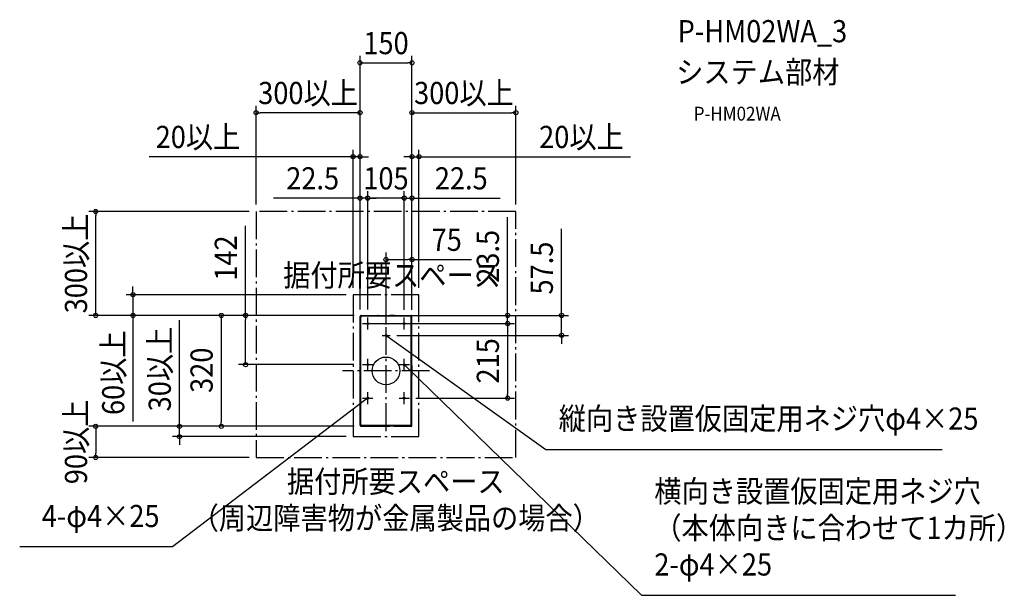
# Model space of a CAD drawing. Extents: x -1058 to 1785, y -648 to 1014.
import ezdxf
from ezdxf.enums import TextEntityAlignment as Align

# ---------------------------------------------------------------- set-up
doc = ezdxf.new("R2010")
doc.units = 0
doc.header["$LTSCALE"] = 20
doc.header["$PDMODE"] = 3
doc.header["$PDSIZE"] = -2
doc.linetypes.add('DASHDOT', pattern=[5.5, 4, -0.6, 0.3, -0.6])
doc.layers.get('DEFPOINTS').update_dxf_attribs({"linetype": 'CONTINUOUS'})
for name, color, linetype in [('ARRANGE', 1, 'CONTINUOUS'), ('BASIS', 6, 'DASHDOT'), ('DETAIL', 5, 'CONTINUOUS'), ('ETC', 61, 'CONTINUOUS'), ('FIX', 11, 'CONTINUOUS'), ('NOTE', 4, 'CONTINUOUS'), ('OUTLINE', 3, 'CONTINUOUS'), ('SERVICESPACE', 2, 'DASHDOT'), ('SIZE', 30, 'CONTINUOUS')]:
    doc.layers.add(name, color=color, linetype=linetype)
doc.styles.get("Standard").update_dxf_attribs({"font": 'SIMPLEX.shx', "width": 0.9, "height": 64, "bigfont": 'BIGFONT.shx'})

msp = doc.modelspace()

# ---------------------------------------------------------------- linework, layer by layer
at = {"layer": 'ARRANGE', "color": 1, "linetype": 'CONTINUOUS'}
msp.add_circle((0, 0), 40, dxfattribs=at)
msp.add_point((0, 0), dxfattribs=at)
at = {"layer": 'BASIS', "color": 6, "linetype": 'DASHDOT'}
for p, q in [((0, -173.6), (0, 186.7)), ((125.5, 0), (-125.5, 0))]:
    msp.add_line(p, q, dxfattribs=at)
at = {"layer": 'DEFPOINTS', "color": 30, "linetype": 'CONTINUOUS'}
for p in [(75, 889.1), (-375, 745.1), (375, 745.1), (-95, 618.2), (95, 618.2), (-75, 498.7), (-52.6, 498.7), (75, 498.7), (-838.1, 460), (-375, 460), (-375, 460), (375, 460), (75, 321.3), (-95, 219.9), (-95, 219.9), (95, 219.9), (-730.6, 160), (-75, 157), (-75, 157), (-75, 157), (-75, 157), (-72, 160), (-72, 160), (-72, 160), (-72, 160), (-72, 160), (-52.6, 157.1), (-52.5, 157.1), (52.5, 156.6), (52.5, 156.6), (72, 160), (75, 157.1), (75, 157), (75, 157), (75, 157), (75, 156.6), (506.8, 160), (-67.7, 136.5), (67.2, 136.5), (351, 136.5), (0, 113.4), (11.7, 102.5), (-405.6, 18), (-72.9, 18), (66.4, -78.8), (351, -78.8), (-475.5, -160), (-72, -160), (-72, -160), (-72, -160), (-596.3, -189.9), (-95, -189.9), (-838.1, -250), (-375, -250)]:
    msp.add_point(p, dxfattribs=at)
at = {"layer": 'DETAIL', "color": 5, "linetype": 'CONTINUOUS'}
for p, q in [((-75, 15.3), (-75, 157)), ((-72.7, -154.6), (-72.7, 154.7)), ((-72, 160), (-24.5, 160)), ((69.7, 157.7), (-69.7, 157.7)), ((-24.3, 160), (-24.5, 160)), ((-24.2, 160), (-24.3, 160)), ((-24.1, 160), (-24.2, 160)), ((-24.2, 160), (-24.2, 160)), ((-24, 160), (-24.1, 160)), ((-23.9, 160), (-24, 160)), ((-24, 160), (-24, 160)), ((-23.8, 160), (-23.9, 160)), ((-23.7, 160), (-23.8, 160)), ((-23.8, 160), (-23.8, 160)), ((-23.5, 160), (-23.7, 160)), ((-23.4, 160), (-23.5, 160)), ((-23.5, 160), (-23.5, 160)), ((-23.3, 160), (-23.4, 160)), ((-23.2, 160), (-23.3, 160)), ((-23.3, 160), (-23.3, 160)), ((-23.3, 160), (-23.3, 160)), ((-23.1, 160), (-23.2, 160)), ((-23.2, 160), (-23.2, 160)), ((-23.2, 160), (-23.2, 160)), ((-23, 160), (-23.1, 160)), ((-23.1, 160), (-23.1, 160)), ((-23.1, 160), (-23.1, 160)), ((-22.9, 160), (-23, 160)), ((-23, 160), (-23, 160)), ((-22.8, 160), (-22.9, 160)), ((-22.9, 160), (-22.9, 160)), ((-22.9, 160), (-22.9, 160)), ((-22.7, 160), (-22.8, 160)), ((-22.8, 160), (-22.8, 160)), ((-22.8, 160), (-22.8, 160)), ((-22.6, 160), (-22.7, 160)), ((-22.7, 160), (-22.7, 160)), ((-22.7, 160), (-22.7, 160)), ((-22.7, 160), (-22.7, 160)), ((-22.5, 160), (-22.6, 160)), ((-22.6, 160), (-22.6, 160)), ((-22.6, 160), (-22.6, 160)), ((-22.4, 160), (-22.5, 160)), ((-22.5, 160), (-22.5, 160)), ((-22.5, 160), (-22.5, 160)), ((-22.3, 160), (-22.4, 160)), ((-22.4, 160), (-22.4, 160)), ((-22.4, 160), (-22.4, 160)), ((-22.3, 160), (-13.7, 159.7)), ((-13.7, 159.7), (-13.6, 159.7)), ((-13.6, 159.7), (-13.6, 159.7)), ((-13.6, 159.7), (-13.6, 159.7)), ((-13.6, 159.7), (-13.5, 159.7)), ((-13.5, 159.7), (-13.5, 159.7)), ((-13.5, 159.7), (-13.5, 159.7)), ((-13.5, 159.7), (-13.4, 159.7)), ((-13.4, 159.7), (-13.4, 159.7)), ((-13.4, 159.7), (-13.4, 159.7)), ((-13.4, 159.7), (-13.3, 159.7)), ((-13.3, 159.7), (-13.3, 159.7)), ((-13.3, 159.7), (-13.3, 159.7)), ((-13.3, 159.7), (-13.2, 159.7)), ((-13.2, 159.7), (-13.2, 159.7)), ((-13.2, 159.7), (-13.2, 159.7)), ((-13.2, 159.7), (-13.1, 159.7)), ((-13.1, 159.7), (-13.1, 159.7)), ((-13.1, 159.7), (-13.1, 159.7)), ((-13.1, 159.7), (-13, 159.7)), ((-13, 159.7), (-13, 159.7)), ((-13, 159.7), (-13, 159.7)), ((-13, 159.7), (-12.9, 159.7)), ((-12.9, 159.7), (-12.8, 159.7)), ((-12.8, 159.7), (-12.8, 159.7)), ((-12.8, 159.7), (-12.8, 159.7)), ((-12.8, 159.7), (-12.7, 159.7)), ((-12.7, 159.7), (-12.7, 159.7)), ((-12.7, 159.7), (-12.7, 159.7)), ((-12.7, 159.7), (-12.6, 159.7)), ((-12.6, 159.7), (-12.6, 159.7)), ((-12.6, 159.7), (-12.5, 159.7)), ((-12.5, 159.7), (-12.4, 159.7)), ((-12.4, 159.7), (-12.4, 159.7)), ((-12.4, 159.7), (-12.3, 159.7)), ((-12.3, 159.7), (-12.1, 159.7)), ((-12.1, 159.7), (-12.1, 159.7)), ((-12.1, 159.7), (-12, 159.7)), ((-12, 159.7), (-11.9, 159.7)), ((-11.9, 159.7), (-11.9, 159.7)), ((-11.9, 159.7), (-11.8, 159.7)), ((-11.8, 159.7), (-11.6, 159.7)), ((-11.6, 159.7), (-11.6, 159.7)), ((-11.6, 159.7), (-11.5, 159.7)), ((-11.5, 159.7), (-11.4, 159.7)), ((-11.4, 159.7), (11.4, 159.7)), ((11.4, 159.7), (11.5, 159.7)), ((11.5, 159.7), (11.6, 159.7)), ((11.6, 159.7), (11.6, 159.7)), ((11.6, 159.7), (11.7, 159.7)), ((11.7, 159.7), (11.9, 159.7)), ((11.9, 159.7), (11.9, 159.7)), ((11.9, 159.7), (12, 159.7)), ((12, 159.7), (12.1, 159.7)), ((12.1, 159.7), (12.1, 159.7)), ((12.1, 159.7), (12.2, 159.7)), ((12.2, 159.7), (12.4, 159.7)), ((12.4, 159.7), (12.4, 159.7)), ((12.4, 159.7), (12.5, 159.7)), ((12.5, 159.7), (12.6, 159.7)), ((12.6, 159.7), (12.6, 159.7)), ((12.6, 159.7), (12.7, 159.7)), ((12.7, 159.7), (12.7, 159.7)), ((12.7, 159.7), (12.7, 159.7)), ((12.7, 159.7), (12.8, 159.7)), ((12.8, 159.7), (12.8, 159.7)), ((12.8, 159.7), (12.8, 159.7)), ((12.8, 159.7), (12.9, 159.7)), ((12.9, 159.7), (12.9, 159.7)), ((12.9, 159.7), (12.9, 159.7)), ((12.9, 159.7), (13, 159.7)), ((13, 159.7), (13, 159.7)), ((13, 159.7), (13, 159.7)), ((13, 159.7), (13.1, 159.7)), ((13.1, 159.7), (13.1, 159.7)), ((13.1, 159.7), (13.1, 159.7)), ((13.1, 159.7), (13.2, 159.7)), ((13.2, 159.7), (13.2, 159.7)), ((13.2, 159.7), (13.2, 159.7)), ((13.2, 159.7), (13.3, 159.7)), ((13.3, 159.7), (13.3, 159.7)), ((13.3, 159.7), (13.3, 159.7)), ((13.3, 159.7), (13.4, 159.7)), ((13.4, 159.7), (13.4, 159.7)), ((13.4, 159.7), (13.4, 159.7)), ((13.4, 159.7), (13.5, 159.7)), ((13.5, 159.7), (13.5, 159.7)), ((13.5, 159.7), (13.5, 159.7)), ((13.5, 159.7), (13.6, 159.7)), ((22.3, 160), (13.6, 159.7)), ((13.6, 159.7), (13.6, 159.7)), ((22.4, 160), (22.3, 160)), ((22.5, 160), (22.4, 160)), ((22.4, 160), (22.4, 160)), ((22.4, 160), (22.4, 160)), ((22.4, 160), (22.4, 160)), ((22.6, 160), (22.5, 160)), ((22.5, 160), (22.5, 160)), ((22.5, 160), (22.5, 160)), ((22.7, 160), (22.6, 160)), ((22.6, 160), (22.6, 160)), ((22.6, 160), (22.6, 160)), ((22.8, 160), (22.7, 160)), ((22.7, 160), (22.7, 160)), ((22.7, 160), (22.7, 160)), ((22.9, 160), (22.8, 160)), ((22.8, 160), (22.8, 160)), ((22.8, 160), (22.8, 160)), ((23, 160), (22.9, 160)), ((22.9, 160), (22.9, 160)), ((22.9, 160), (22.9, 160)), ((23.1, 160), (23, 160)), ((23, 160), (23, 160)), ((23, 160), (23, 160)), ((23.2, 160), (23.1, 160)), ((23.1, 160), (23.1, 160)), ((23.1, 160), (23.1, 160)), ((23.3, 160), (23.2, 160)), ((23.2, 160), (23.2, 160)), ((23.2, 160), (23.2, 160)), ((23.4, 160), (23.3, 160)), ((23.3, 160), (23.3, 160)), ((23.5, 160), (23.4, 160)), ((23.6, 160), (23.5, 160)), ((23.5, 160), (23.5, 160)), ((23.7, 160), (23.6, 160)), ((23.8, 160), (23.7, 160)), ((23.7, 160), (23.7, 160)), ((24, 160), (23.8, 160)), ((24.1, 160), (24, 160)), ((24, 160), (24, 160)), ((24.2, 160), (24.1, 160)), ((24.3, 160), (24.2, 160)), ((24.2, 160), (24.2, 160)), ((24.4, 160), (24.3, 160)), ((24.4, 160), (72, 160)), ((72.7, -154.6), (72.7, 154.7)), ((75, 15.3), (75, 157)), ((-75, 15.3), (-74.8, 15)), ((-75, 13.1), (-74.8, 13.5)), ((-75, 13.2), (-75, -13.1)), ((-75, -13), (-75, 13.1)), ((-74.8, 15), (-74.8, -15)), ((75, 15.3), (74.8, 15)), ((74.8, 15), (74.8, -15)), ((75, 13.1), (74.8, 13.5)), ((75, 13.2), (75, -13.1)), ((75, -13), (75, 13.1)), ((-75, -13), (-74.8, -13.4)), ((-75, -15.2), (-74.8, -15)), ((-75, -157), (-75, -15.2)), ((75, -13), (74.8, -13.4)), ((75, -15.2), (74.8, -15)), ((75, -157), (75, -15.2)), ((-72, -160), (-24.5, -160)), ((69.7, -157.6), (-69.7, -157.6)), ((-24.5, -160), (-24.3, -160)), ((-24.3, -160), (-24.2, -160)), ((-24.2, -160), (-24.2, -160)), ((-24.2, -160), (-24.1, -160)), ((-24.1, -160), (-24, -160)), ((-24, -160), (-24, -160)), ((-24, -160), (-23.9, -160)), ((-23.9, -160), (-23.8, -160)), ((-23.8, -160), (-23.8, -160)), ((-23.8, -160), (-23.7, -160)), ((-23.7, -160), (-23.5, -160)), ((-23.5, -160), (-23.5, -160)), ((-23.5, -160), (-23.4, -160)), ((-23.4, -160), (-23.3, -160)), ((-23.3, -160), (-23.3, -160)), ((-23.3, -160), (-23.2, -160)), ((-23.3, -160), (-23.3, -160)), ((-23.2, -160), (-23.2, -160)), ((-23.2, -160), (-23.2, -160)), ((-23.2, -160), (-23.1, -160)), ((-23.1, -160), (-23.1, -160)), ((-23.1, -160), (-23.1, -160)), ((-23.1, -160), (-23, -159.9)), ((-23, -159.9), (-23, -159.9)), ((-23, -159.9), (-22.9, -159.9)), ((-22.9, -159.9), (-22.9, -159.9)), ((-22.9, -159.9), (-22.9, -159.9)), ((-22.9, -159.9), (-22.8, -159.9)), ((-22.8, -159.9), (-22.8, -159.9)), ((-22.8, -159.9), (-22.8, -159.9)), ((-22.8, -159.9), (-22.7, -159.9)), ((-22.7, -159.9), (-22.7, -159.9)), ((-22.7, -159.9), (-22.7, -159.9)), ((-22.7, -159.9), (-22.7, -159.9)), ((-22.7, -159.9), (-22.6, -159.9)), ((-22.6, -159.9), (-22.6, -159.9)), ((-22.6, -159.9), (-22.6, -159.9)), ((-22.6, -159.9), (-22.5, -159.9)), ((-22.5, -159.9), (-22.5, -159.9)), ((-22.5, -159.9), (-22.5, -159.9)), ((-22.5, -159.9), (-22.4, -159.9)), ((-22.4, -159.9), (-22.4, -159.9)), ((-22.4, -159.9), (-22.4, -159.9)), ((-22.4, -159.9), (-22.3, -159.9)), ((-22.3, -159.9), (-13.7, -159.6)), ((-13.6, -159.6), (-13.7, -159.6)), ((-13.5, -159.6), (-13.6, -159.6)), ((-13.6, -159.6), (-13.6, -159.6)), ((-13.6, -159.6), (-13.6, -159.6)), ((-13.4, -159.6), (-13.5, -159.6)), ((-13.5, -159.6), (-13.5, -159.6)), ((-13.5, -159.6), (-13.5, -159.6)), ((-13.3, -159.6), (-13.4, -159.6)), ((-13.4, -159.6), (-13.4, -159.6)), ((-13.4, -159.6), (-13.4, -159.6)), ((-13.2, -159.6), (-13.3, -159.6)), ((-13.3, -159.6), (-13.3, -159.6)), ((-13.3, -159.6), (-13.3, -159.6)), ((-13.1, -159.6), (-13.2, -159.6)), ((-13.2, -159.6), (-13.2, -159.6)), ((-13.2, -159.6), (-13.2, -159.6)), ((-13, -159.6), (-13.1, -159.6)), ((-13.1, -159.6), (-13.1, -159.6)), ((-13.1, -159.6), (-13.1, -159.6)), ((-12.9, -159.6), (-13, -159.6)), ((-13, -159.6), (-13, -159.6)), ((-13, -159.6), (-13, -159.6)), ((-12.8, -159.6), (-12.9, -159.6)), ((-12.7, -159.6), (-12.8, -159.6)), ((-12.8, -159.6), (-12.8, -159.6)), ((-12.8, -159.6), (-12.8, -159.6)), ((-12.6, -159.6), (-12.7, -159.6)), ((-12.7, -159.6), (-12.7, -159.6)), ((-12.7, -159.6), (-12.7, -159.6)), ((-12.5, -159.6), (-12.6, -159.6)), ((-12.6, -159.6), (-12.6, -159.6)), ((-12.4, -159.6), (-12.5, -159.6)), ((-12.3, -159.6), (-12.4, -159.6)), ((-12.4, -159.6), (-12.4, -159.6)), ((-12.1, -159.6), (-12.3, -159.6)), ((-12, -159.6), (-12.1, -159.6)), ((-12.1, -159.6), (-12.1, -159.6)), ((-11.9, -159.6), (-12, -159.6)), ((-11.8, -159.6), (-11.9, -159.6)), ((-11.9, -159.6), (-11.9, -159.6)), ((-11.6, -159.6), (-11.8, -159.6)), ((-11.5, -159.6), (-11.6, -159.6)), ((-11.6, -159.6), (-11.6, -159.6)), ((-11.4, -159.6), (-11.5, -159.6)), ((-11.4, -159.6), (11.4, -159.6)), ((11.5, -159.6), (11.4, -159.6)), ((11.6, -159.6), (11.5, -159.6)), ((11.7, -159.6), (11.6, -159.6)), ((11.6, -159.6), (11.6, -159.6)), ((11.9, -159.6), (11.7, -159.6)), ((12, -159.6), (11.9, -159.6)), ((11.9, -159.6), (11.9, -159.6)), ((12.1, -159.6), (12, -159.6)), ((12.2, -159.6), (12.1, -159.6)), ((12.1, -159.6), (12.1, -159.6)), ((12.4, -159.6), (12.2, -159.6)), ((12.5, -159.6), (12.4, -159.6)), ((12.4, -159.6), (12.4, -159.6)), ((12.6, -159.6), (12.5, -159.6)), ((12.7, -159.6), (12.6, -159.6)), ((12.6, -159.6), (12.6, -159.6)), ((12.8, -159.6), (12.7, -159.6)), ((12.7, -159.6), (12.7, -159.6)), ((12.7, -159.6), (12.7, -159.6)), ((12.9, -159.6), (12.8, -159.6)), ((12.8, -159.6), (12.8, -159.6)), ((12.8, -159.6), (12.8, -159.6)), ((13, -159.6), (12.9, -159.6)), ((12.9, -159.6), (12.9, -159.6)), ((12.9, -159.6), (12.9, -159.6)), ((13.1, -159.6), (13, -159.6)), ((13, -159.6), (13, -159.6)), ((13, -159.6), (13, -159.6)), ((13.2, -159.6), (13.1, -159.6)), ((13.1, -159.6), (13.1, -159.6)), ((13.1, -159.6), (13.1, -159.6)), ((13.3, -159.6), (13.2, -159.6)), ((13.2, -159.6), (13.2, -159.6)), ((13.2, -159.6), (13.2, -159.6)), ((13.4, -159.6), (13.3, -159.6)), ((13.3, -159.6), (13.3, -159.6)), ((13.3, -159.6), (13.3, -159.6)), ((13.5, -159.6), (13.4, -159.6)), ((13.4, -159.6), (13.4, -159.6)), ((13.4, -159.6), (13.4, -159.6)), ((13.6, -159.6), (13.5, -159.6)), ((13.5, -159.6), (13.5, -159.6)), ((13.5, -159.6), (13.5, -159.6)), ((22.3, -159.9), (13.6, -159.6)), ((13.6, -159.6), (13.6, -159.6)), ((22.3, -159.9), (22.4, -159.9)), ((22.4, -159.9), (22.4, -159.9)), ((22.4, -159.9), (22.4, -159.9)), ((22.4, -159.9), (22.4, -159.9)), ((22.4, -159.9), (22.5, -159.9)), ((22.5, -159.9), (22.5, -159.9)), ((22.5, -159.9), (22.5, -159.9)), ((22.5, -159.9), (22.6, -159.9)), ((22.6, -159.9), (22.6, -159.9)), ((22.6, -159.9), (22.6, -159.9)), ((22.6, -159.9), (22.7, -159.9)), ((22.7, -159.9), (22.7, -159.9)), ((22.7, -159.9), (22.7, -159.9)), ((22.7, -159.9), (22.8, -159.9)), ((22.8, -159.9), (22.8, -159.9)), ((22.8, -159.9), (22.8, -159.9)), ((22.8, -159.9), (22.9, -159.9)), ((22.9, -159.9), (22.9, -159.9)), ((22.9, -159.9), (22.9, -159.9)), ((22.9, -159.9), (23, -159.9)), ((23, -159.9), (23, -159.9)), ((23, -159.9), (23, -160)), ((23, -160), (23.1, -160)), ((23.1, -160), (23.1, -160)), ((23.1, -160), (23.1, -160)), ((23.1, -160), (23.2, -160)), ((23.2, -160), (23.2, -160)), ((23.2, -160), (23.2, -160)), ((23.2, -160), (23.3, -160)), ((23.3, -160), (23.3, -160)), ((23.3, -160), (23.4, -160)), ((23.4, -160), (23.5, -160)), ((23.5, -160), (23.5, -160)), ((23.5, -160), (23.6, -160)), ((23.6, -160), (23.7, -160)), ((23.7, -160), (23.7, -160)), ((23.7, -160), (23.8, -160)), ((23.8, -160), (24, -160)), ((24, -160), (24, -160)), ((24, -160), (24.1, -160)), ((24.1, -160), (24.2, -160)), ((24.2, -160), (24.2, -160)), ((24.2, -160), (24.3, -160)), ((24.3, -160), (24.4, -160)), ((24.4, -160), (72, -160))]:
    msp.add_line(p, q, dxfattribs=at)
at = {"layer": 'DETAIL', "color": 4, "linetype": 'CONTINUOUS'}
for p, q in [((3.9, 97.7), (0, 102.5)), ((0, 102.5), (5.8, 100.3)), ((0, 102.5), (9.8, 95.5)), ((55.7, 12.5), (52.5, 17.9)), ((52.5, 17.9), (57.9, 14.8)), ((52.5, 17.9), (61.1, 9.5)), ((-52.6, -78.8), (-62.1, -86)), ((-58.4, -81.1), (-52.6, -78.8)), ((-52.6, -78.8), (-56.4, -83.7))]:
    msp.add_line(p, q, dxfattribs=at)
at = {"layer": 'DETAIL', "color": 5, "linetype": 'CONTINUOUS'}
for centre, start, end in [((-72, 157.1), 90, 180.5793), ((-69.7, 154.7), 90, 180.4743), ((69.7, 154.7), 359.5257, 90), ((72, 157.1), 359.4207, 90), ((-72, -157.1), 179.4207, 270), ((-69.7, -154.7), 179.5257, 270), ((69.7, -154.7), 270, 0.4743), ((72, -157.1), 270, 0.5793)]:
    msp.add_arc(centre, 2.97, start, end, dxfattribs=at)
at = {"layer": 'FIX', "color": 11, "linetype": 'CONTINUOUS'}
for centre, radius in [((-52.5, 136.5), 2.55), ((52.5, 136.5), 2.58), ((0, 102.5), 2.53), ((-52.5, 18), 2.47), ((52.5, 17.9), 2.47), ((-52.6, -78.8), 2.55), ((52.6, -78.8), 2.55)]:
    msp.add_circle(centre, radius, dxfattribs=at)
at = {"layer": 'NOTE', "color": 4, "linetype": 'CONTINUOUS'}
for p, q in [((-52.5, 119.4), (-52.5, 153.7)), ((52.5, 119.4), (52.5, 153.7)), ((-67.5, 136.5), (-37.5, 136.5)), ((37.5, 136.5), (67.5, 136.5)), ((-11.2, 102.5), (11.7, 102.5)), ((0, 90.3), (0, 113.4)), ((2.5, 102.5), (2.5, 102.5)), ((2.5, 102.5), (2.5, 102.5)), ((2.5, 102.5), (2.5, 102.5)), ((2.5, 102.5), (2.5, 102.5)), ((2.5, 102.5), (2.5, 102.5)), ((2.5, 102.5), (2.5, 102.5)), ((2.5, 102.5), (2.5, 102.5)), ((2.5, 102.5), (2.5, 102.5)), ((2.5, 102.5), (2.5, 102.5)), ((2.5, 102.5), (2.5, 102.5)), ((2.5, 102.5), (2.5, 102.5)), ((2.5, 102.5), (2.5, 102.5)), ((2.5, 102.5), (2.5, 102.5)), ((2.5, 102.5), (2.5, 102.5)), ((9.8, 95.5), (461.5, -226.8)), ((-52.5, 0.9), (-52.5, 35.1)), ((52.5, 0.8), (52.5, 35)), ((-67.5, 18), (-37.5, 18)), ((37.5, 17.9), (67.5, 17.9)), ((61.1, 9.5), (737.6, -647.8)), ((-67.6, -78.8), (-37.6, -78.8)), ((-52.6, -95.9), (-52.6, -61.6)), ((37.6, -78.8), (67.6, -78.8)), ((52.6, -95.9), (52.6, -61.6)), ((-62.1, -86), (-616.9, -507.9)), ((461.5, -226.8), (1605.5, -226.8)), ((-616.9, -507.9), (-1057.7, -507.9)), ((737.6, -647.8), (1644.1, -647.8))]:
    msp.add_line(p, q, dxfattribs=at)
msp.add_arc((0, 102.5), 2.54, 0, 180, dxfattribs=at)
at = {"layer": 'OUTLINE', "color": 3, "linetype": 'CONTINUOUS'}
for p, q in [((-75, 15.3), (-75, 157)), ((-72, 160), (-24.5, 160)), ((-24.5, 160), (-11.4, 159.7)), ((-11.4, 159.7), (11.4, 159.7)), ((24.4, 160), (11.4, 159.7)), ((24.4, 160), (72, 160)), ((75, 15.3), (75, 157)), ((-75, 15.3), (-74.8, 15)), ((-75, 13.1), (-74.8, 13.5)), ((-75, 13.2), (-75, -13.1)), ((-75, -13), (-75, 13.1)), ((-74.8, 15), (-74.9, -15)), ((75, 15.3), (74.8, 15)), ((74.8, 15), (74.9, -15)), ((75, 13.1), (74.8, 13.5)), ((75, 13.2), (75, -13.1)), ((75, -13), (75, 13.1)), ((-75, -13), (-74.8, -13.4)), ((-75, -15.2), (-74.9, -15)), ((-75, -157), (-75, -15.2)), ((75, -13), (74.8, -13.4)), ((75, -15.2), (74.9, -15)), ((75, -157), (75, -15.2)), ((-72, -160), (-24.5, -160)), ((-24.5, -160), (-11.4, -159.6)), ((-11.4, -159.6), (11.4, -159.6)), ((24.4, -160), (11.4, -159.6)), ((24.4, -160), (72, -160))]:
    msp.add_line(p, q, dxfattribs=at)
for centre, start, end in [((-72, 157), 90, 180), ((72, 157), 0, 90), ((-72, -157), 180, 270), ((72, -157), 270, 0)]:
    msp.add_arc(centre, 3, start, end, dxfattribs=at)
at = {"layer": 'SERVICESPACE', "color": 2, "linetype": 'DASHDOT'}
for p, q in [((375, 460), (-375, 460)), ((-375, 460), (-375, -250)), ((375, -250), (375, 460)), ((95, 219.9), (-95, 219.9)), ((-95, 219.9), (-95, -189.9)), ((95, -189.9), (95, 219.9)), ((-95, -189.9), (95, -189.9)), ((-375, -250), (375, -250))]:
    msp.add_line(p, q, dxfattribs=at)
at = {"layer": 'SIZE', "color": 30, "linetype": 'CONTINUOUS'}
for p, q in [((-75, 177), (-75, 909.1)), ((-75, 889.1), (-63, 889.1)), ((-63, 889.1), (63, 889.1)), ((75, 889.1), (63, 889.1)), ((75, 177), (75, 909.1)), ((-375, 480), (-375, 765.1)), ((-375, 745.1), (-363, 745.1)), ((-87, 745.1), (-363, 745.1)), ((-75, 745.1), (-87, 745.1)), ((-75, 177), (-75, 765.1)), ((75, 177.1), (75, 765.1)), ((75, 745.1), (87, 745.1)), ((87, 745.1), (363, 745.1)), ((375, 745.1), (363, 745.1)), ((375, 480), (375, 765.1)), ((-95, 239.9), (-95, 638.2)), ((-75, 177), (-75, 638.2)), ((75, 177), (75, 638.2)), ((95, 239.9), (95, 638.2)), ((-107, 618.2), (-684.2, 618.2)), ((-95, 618.2), (-107, 618.2)), ((-75, 618.2), (-95, 618.2)), ((-75, 618.2), (-63, 618.2)), ((-63, 618.2), (-51, 618.2)), ((63, 618.2), (51, 618.2)), ((75, 618.2), (63, 618.2)), ((75, 618.2), (95, 618.2)), ((95, 618.2), (107, 618.2)), ((107, 618.2), (705.5, 618.2)), ((-75, 177), (-75, 518.7)), ((-52.6, 177.1), (-52.6, 518.7)), ((-52.5, 177.1), (-52.5, 518.7)), ((52.5, 176.6), (52.5, 518.7)), ((52.5, 176.6), (52.5, 518.7)), ((75, 176.6), (75, 518.7)), ((-87, 498.7), (-324.6, 498.7)), ((-75, 498.7), (-87, 498.7)), ((-52.5, 498.7), (-75, 498.7)), ((-52.6, 498.7), (-40.6, 498.7)), ((-52.5, 498.7), (-40.5, 498.7)), ((40.5, 498.7), (-40.6, 498.7)), ((-40.5, 498.7), (-28.5, 498.7)), ((40.5, 498.7), (28.5, 498.7)), ((52.5, 498.7), (40.5, 498.7)), ((52.5, 498.7), (40.5, 498.7)), ((52.5, 498.7), (75, 498.7)), ((75, 498.7), (87, 498.7)), ((87, 498.7), (330, 498.7)), ((-395, 460), (-858.1, 460)), ((-838.1, 460), (-838.1, 448)), ((-838.1, 172), (-838.1, 448)), ((351, 172), (351, 443.4)), ((-405.6, 160), (-405.6, 419.1)), ((506.8, 172), (506.8, 409.6)), ((0, 133.4), (0, 341.3)), ((75, 177), (75, 341.3)), ((0, 321.3), (12, 321.3)), ((12, 321.3), (63, 321.3)), ((75, 321.3), (63, 321.3)), ((75, 321.3), (246.9, 321.3)), ((-730.6, 231.9), (-730.6, 243.9)), ((-730.6, 219.9), (-730.6, 231.9)), ((-115, 219.9), (-750.6, 219.9)), ((-730.6, 219.9), (-730.6, 160)), ((-838.1, 160), (-838.1, 172)), ((351, 160), (351, 172)), ((506.8, 160), (506.8, 172)), ((-92, 160), (-858.1, 160)), ((-92, 160), (-750.6, 160)), ((-730.6, 160), (-730.6, 148)), ((-730.6, 148), (-730.6, -146.6)), ((-596.3, -148), (-596.3, 146.6)), ((-92, 160), (-495.5, 160)), ((-475.5, 160), (-475.5, 148)), ((-475.5, 148), (-475.5, -148)), ((-92, 160), (-425.6, 160)), ((-405.6, 160), (-405.6, 148)), ((-405.6, 30), (-405.6, 148)), ((-52, 160), (371, 160)), ((92, 160), (526.8, 160)), ((351, 136.5), (351, 160)), ((506.8, 102.5), (506.8, 160)), ((-47.7, 136.5), (371, 136.5)), ((87.2, 136.5), (371, 136.5)), ((351, 136.5), (351, 124.5)), ((351, 136.5), (351, 124.5)), ((351, 124.5), (351, -66.8)), ((351, 124.5), (351, 112.5)), ((31.7, 102.5), (526.8, 102.5)), ((506.8, 102.5), (506.8, 90.5)), ((506.8, 90.5), (506.8, 78.5)), ((-405.6, 18), (-405.6, 30)), ((-92.9, 18), (-425.6, 18)), ((86.4, -78.8), (371, -78.8)), ((351, -78.8), (351, -66.8)), ((-92, -160), (-858.1, -160)), ((-838.1, -160), (-838.1, -172)), ((-92, -160), (-616.3, -160)), ((-596.3, -160), (-596.3, -148)), ((-596.3, -189.9), (-596.3, -160)), ((-92, -160), (-495.5, -160)), ((-475.5, -160), (-475.5, -148)), ((-838.1, -172), (-838.1, -238)), ((-115, -189.9), (-616.3, -189.9)), ((-596.3, -189.9), (-596.3, -201.9)), ((-596.3, -201.9), (-596.3, -213.9)), ((-395, -250), (-858.1, -250)), ((-838.1, -250), (-838.1, -238))]:
    msp.add_line(p, q, dxfattribs=at)
for centre in [(-75, 889.1), (75, 889.1), (-375, 745.1), (-75, 745.1), (75, 745.1), (375, 745.1), (-95, 618.2), (-75, 618.2), (75, 618.2), (95, 618.2), (-75, 498.7), (-52.6, 498.7), (-52.5, 498.7), (52.5, 498.7), (52.5, 498.7), (75, 498.7), (-838.1, 460), (0, 321.3), (75, 321.3), (-730.6, 219.9), (-838.1, 160), (-730.6, 160), (-475.5, 160), (-405.6, 160), (351, 160), (351, 136.5), (351, 136.5), (506.8, 160), (506.8, 102.5), (-405.6, 18), (351, -78.8), (-838.1, -160), (-596.3, -160), (-475.5, -160), (-596.3, -189.9), (-838.1, -250)]:
    msp.add_circle(centre, 6, dxfattribs=at)

# ---------------------------------------------------------------- texts
at = {"layer": 'ETC', "color": 61, "linetype": 'CONTINUOUS', "width": 0.9}
for s, height, p in [('P-HM02WA_3', 64, (841.9, 948.5)), ('システム部材', 64, (837.7, 830.6)), ('P-HM02WA', 40, (888.4, 722.4))]:
    msp.add_text(s, height=height, dxfattribs=at).set_placement(p)
at = {"layer": 'NOTE', "color": 4, "linetype": 'CONTINUOUS', "width": 0.9}
for s, p in [('縦向き設置仮固定用ネジ穴φ4×25', (498.5, -169.8)), ('横向き設置仮固定用ネジ穴', (774.6, -379.6)), ('（本体向きに合わせて1カ所）', (774.6, -485.2)), ('2-φ4×25', (774.6, -590.8))]:
    msp.add_text(s, height=64, dxfattribs=at).set_placement(p)
msp.add_text('4-φ4×25', height=64, dxfattribs=at).set_placement((-653.9, -450.9), align=Align.RIGHT)
at = {"layer": 'SERVICESPACE', "color": 2, "linetype": 'DASHDOT', "width": 0.9}
msp.add_text('据付所要スペース', height=64, dxfattribs=at).set_placement((-296.9, 244))
for s, p in [('据付所要スペース', (28.1, -351.3)), ('（周辺障害物が金属製品の場合）', (28.1, -456.9))]:
    msp.add_text(s, height=64, dxfattribs=at).set_placement(p, align=Align.CENTER)
at = {"layer": 'SIZE', "color": 30, "linetype": 'CONTINUOUS', "width": 0.9}
for s, p in [('150', (0, 914.1)), ('300以上', (-225, 770.1)), ('300以上', (225, 770.1)), ('20以上', (-542.9, 643.2)), ('20以上', (564.2, 643.2)), ('22.5', (-211.8, 523.7)), ('105', (-0.1, 523.7)), ('22.5', (217.2, 523.7)), ('75', (175.3, 346.3))]:
    msp.add_text(s, height=64, dxfattribs=at).set_placement(p, align=Align.CENTER)
for s, p in [('300以上', (-863.1, 310)), ('23.5', (326, 330.6)), ('142', (-430.6, 325.5)), ('57.5', (481.8, 296.8)), ('30以上', (-621.3, 5.3)), ('60以上', (-755.6, -5.3)), ('215', (326, 28.9)), ('320', (-500.5, 1.8)), ('90以上', (-863.1, -205))]:
    msp.add_text(s, height=64, rotation=90, dxfattribs=at).set_placement(p, align=Align.CENTER)

doc.saveas('drawing.dxf')
